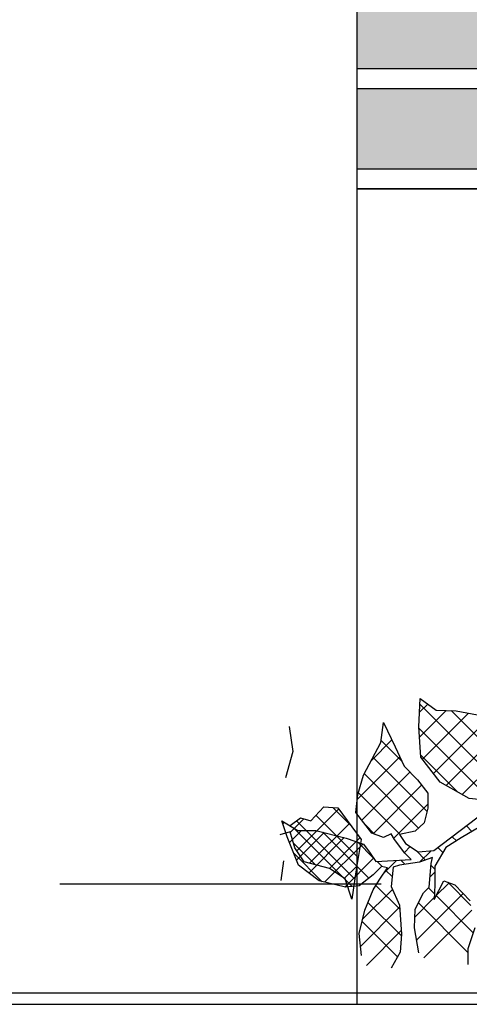
# Paper-space layout 'Layout1' of a CAD drawing. Extents: x -44839 to 114507, y -60399 to 25521.
# Drawn here: x -26796 to -26516, y -617 to -5 of the extents above; entities that cross this region are included whole.
import ezdxf

# ---------------------------------------------------------------- set-up
doc = ezdxf.new("R2010")
doc.units = 0
doc.header["$LTSCALE"] = 400
doc.header["$MEASUREMENT"] = 0
doc.linetypes.add('DASHED', pattern=[0.75, 0.5, -0.25])
for name, color, linetype in [('FIRSTFLPLAN', 7, 'CONTINUOUS'), ('LEAVES3', 85, 'CONTINUOUS'), ('LEAVES4', 97, 'CONTINUOUS'), ('TREE-OUTLINE', 116, 'CONTINUOUS')]:
    doc.layers.add(name, color=color, linetype=linetype)

psp = doc.layouts.get("Layout1")

# ---------------------------------------------------------------- hatches: boundary and pattern name
at = {"layer": 'FIRSTFLPLAN'}
h = psp.add_hatch(color=33, dxfattribs=at)
h.dxf.hatch_style = 1
h.paths.add_polyline_path([(-26586.23, 214.79), (-26586.23, 264.79), (-25138.73, 264.79), (-25138.73, 214.79)])
h.paths.add_polyline_path([(-25138.73, 202.29), (-25138.73, 152.29), (-26586.23, 152.29), (-26586.23, 202.29)])
h.paths.add_polyline_path([(-25138.73, 139.79), (-25138.73, 89.79), (-26586.23, 89.79), (-26586.23, 139.79)])
h.paths.add_polyline_path([(-26586.23, 27.29), (-26586.23, 77.29), (-25138.73, 77.29), (-25138.73, 27.29)])
h.paths.add_polyline_path([(-26586.23, -35.21), (-26586.23, 14.79), (-25138.73, 14.79), (-25138.73, -35.21)])
h.paths.add_polyline_path([(-25138.73, -47.71), (-25138.73, -97.71), (-26586.23, -97.71), (-26586.23, -47.71)])
h.paths.add_polyline_path([(-26811.23, 264.79), (-26811.23, 214.79), (-27811.23, 214.79), (-27811.23, 264.79)])
h.paths.add_polyline_path([(-26811.23, 202.29), (-26811.23, 152.29), (-27811.23, 152.29), (-27811.23, 202.29)])
h.paths.add_polyline_path([(-27811.23, 89.79), (-27811.23, 139.79), (-26811.23, 139.79), (-26811.23, 89.79)])
h.paths.add_polyline_path([(-27811.23, 27.29), (-27811.23, 77.29), (-26811.23, 77.29), (-26811.23, 27.29)])
h.paths.add_polyline_path([(-26811.23, 14.79), (-26811.23, -35.21), (-27811.23, -35.21), (-27811.23, 14.79)])
h.paths.add_polyline_path([(-27811.23, -97.71), (-27811.23, -47.71), (-26811.23, -47.71), (-26811.23, -97.71)])
h.paths.add_polyline_path([(-27811.23, -160.21), (-27811.23, -110.21), (-26811.23, -110.21), (-26811.23, -160.21)])
h.paths.add_polyline_path([(-27811.23, -222.71), (-27811.23, -172.71), (-26811.23, -172.71), (-26811.23, -222.71)])
h.paths.add_polyline_path([(-26811.23, -235.21), (-26811.23, -285.21), (-27811.23, -285.21), (-27811.23, -235.21)])
h.paths.add_polyline_path([(-26811.23, -297.71), (-26811.23, -347.71), (-27811.23, -347.71), (-27811.23, -297.71)])
h.paths.add_polyline_path([(-27811.23, -410.21), (-27811.23, -360.21), (-26811.23, -360.21), (-26811.23, -410.21)])
h.paths.add_polyline_path([(-26811.23, -422.71), (-26811.23, -472.71), (-27811.23, -472.71), (-27811.23, -422.71)])
h.paths.add_polyline_path([(-26811.23, -472.71), (-26811.23, -522.71), (-27811.23, -522.71), (-27811.23, -472.71)])
h.paths.add_polyline_path([(-26811.23, -542.41), (-26811.23, -585.21), (-27811.23, -585.21), (-27811.23, -542.41)])
h.paths.add_polyline_path([(-23466.23, 264.79), (-23466.23, 214.79), (-24913.73, 214.79), (-24913.73, 264.79)])
h.paths.add_polyline_path([(-23466.23, 202.29), (-23466.23, 152.29), (-24913.73, 152.29), (-24913.73, 202.29)])
h.paths.add_polyline_path([(-23466.23, 139.79), (-23466.23, 89.79), (-24913.73, 89.79), (-24913.73, 139.79)])
h.paths.add_polyline_path([(-23466.23, 77.29), (-23466.23, 27.29), (-24913.73, 27.29), (-24913.73, 77.29)])
h.paths.add_polyline_path([(-24913.73, -35.21), (-24913.73, 14.79), (-23466.23, 14.79), (-23466.23, -35.21)])
h.paths.add_polyline_path([(-24913.73, -97.71), (-24913.73, -47.71), (-23466.23, -47.71), (-23466.23, -97.71)])

# ---------------------------------------------------------------- linework, layer by layer
at = {"layer": 'FIRSTFLPLAN', "color": 0}
for p, q in [((-26586.23, -617.41), (-26586.23, 289.79)), ((-26586.23, -35.21), (-25138.73, -35.21)), ((-26586.23, -35.21), (-25138.73, -35.21)), ((-26586.23, -47.71), (-25138.73, -47.71)), ((-26586.23, -97.71), (-25138.73, -97.71)), ((-25138.73, -110.21), (-26586.23, -110.21)), ((-26586.23, -110.21), (-25138.73, -110.21)), ((-36847.17, -610.21), (-20178.09, -610.21)), ((-36847.17, -617.41), (-20178.09, -617.41))]:
    psp.add_line(p, q, dxfattribs=at)
at = {"layer": 'FIRSTFLPLAN', "color": 252, "linetype": 'DASHED'}
psp.add_line((-30971.23, -542.41), (-23621.23, -542.41), dxfattribs=at)
at = {"layer": 'LEAVES3'}
for p, q in [((-26623.72, -522.01), (-26597.62, -495.91)), ((-26590.3, -505.87), (-26601.28, -494.88)), ((-26627.81, -510.55), (-26619.34, -502.08)), ((-26585.57, -526.16), (-26611.91, -499.81)), ((-26587.67, -539.61), (-26623.99, -503.29)), ((-26615.83, -529.68), (-26591.03, -504.88)), ((-26603.48, -532.88), (-26584.43, -513.84)), ((-26612.22, -530.62), (-26625.94, -516.9)), ((-26594.03, -538.99), (-26586.44, -531.4))]:
    psp.add_line(p, q, dxfattribs=at)
at = {"layer": 'LEAVES4'}
for p, q in [((-26542.24, -430.6), (-26547.42, -435.78)), ((-26530.7, -434.62), (-26547.4, -451.33)), ((-26547.17, -430.77), (-26496.92, -481.02)), ((-26527.65, -434.73), (-26486.74, -475.65)), ((-26516.86, -436.33), (-26545.52, -465)), ((-26502.38, -437.42), (-26538.71, -473.75)), ((-26569.66, -442.47), (-26569.89, -442.7)), ((-26547.79, -445.71), (-26505.12, -488.38)), ((-26491.39, -441.98), (-26530.72, -481.31)), ((-26564.57, -452.94), (-26577.54, -465.91)), ((-26485.22, -451.36), (-26520.82, -486.97)), ((-26571.35, -453.26), (-26558.24, -466.37)), ((-26559.57, -463.49), (-26586.11, -490.03)), ((-26576.4, -463.76), (-26542.72, -497.44)), ((-26546.65, -462.4), (-26523.77, -485.28)), ((-26553.43, -472.9), (-26583.38, -502.85)), ((-26581.81, -473.92), (-26547.94, -507.79)), ((-26546.12, -481.15), (-26576.26, -511.3)), ((-26585.44, -485.83), (-26559.51, -511.76)), ((-26542.26, -492.85), (-26563.44, -514.03)), ((-26631.45, -504.26), (-26632.42, -505.23)), ((-26625.83, -507.67), (-26589.37, -544.14)), ((-26581.38, -505.45), (-26575.14, -511.69)), ((-26518.19, -506.41), (-26514.75, -509.86)), ((-26620.9, -509.27), (-26628.29, -516.66)), ((-26606.68, -510.6), (-26623.92, -527.84)), ((-26594.23, -513.71), (-26616.28, -535.76)), ((-26607.57, -510.38), (-26578.98, -538.97)), ((-26527.04, -513.13), (-26524.44, -515.73)), ((-26582.7, -517.73), (-26606.45, -541.48)), ((-26585.76, -516.63), (-26576.13, -526.26)), ((-26553.19, -519.34), (-26556.83, -522.98)), ((-26535.88, -519.84), (-26532.79, -522.93)), ((-26625.66, -523.4), (-26607.93, -541.13)), ((-26575.95, -526.54), (-26593.87, -544.46)), ((-26549.44, -521.83), (-26543.62, -527.66)), ((-26540.2, -521.9), (-26547.32, -529.02)), ((-26573.81, -528.59), (-26570.65, -531.74)), ((-26561.73, -527.88), (-26568.99, -535.13)), ((-26559.11, -527.72), (-26556.52, -530.31)), ((-26540.21, -531.07), (-26537.87, -533.4)), ((-26568.29, -534.1), (-26564.42, -537.97)), ((-26537.87, -535.13), (-26540.83, -538.08)), ((-26574.47, -543.47), (-26559.73, -558.21)), ((-26541.84, -544.99), (-26538.14, -548.69)), ((-26528.97, -541.78), (-26537.19, -550)), ((-26529.82, -541.46), (-26515.42, -555.86)), ((-26564.26, -545.96), (-26582.79, -564.5)), ((-26538.25, -551.07), (-26550.18, -563)), ((-26520.18, -548.56), (-26549.17, -577.54)), ((-26537.07, -549.77), (-26513.96, -572.88)), ((-26559.82, -557.07), (-26584.13, -581.39)), ((-26579.48, -554.02), (-26558.7, -574.81)), ((-26548.03, -554.36), (-26517.28, -585.11)), ((-26514.9, -558.83), (-26544.67, -588.6)), ((-26583.13, -565.93), (-26561.14, -587.92)), ((-26558.78, -571.59), (-26580.42, -593.24))]:
    psp.add_line(p, q, dxfattribs=at)
at = {"layer": 'TREE-OUTLINE', "color": 97}
for p, q in [((-26547.86, -444.73), (-26546.99, -427.09)), ((-26546.99, -427.09), (-26537.09, -434.4)), ((-26537.09, -434.4), (-26524.6, -434.83)), ((-26524.6, -434.83), (-26511.26, -437.42)), ((-26571.54, -454.63), (-26569.81, -442.15)), ((-26569.81, -442.15), (-26562.49, -457.21)), ((-26546.56, -463.66), (-26547.86, -444.73)), ((-26582.3, -474.85), (-26571.54, -454.63)), ((-26562.49, -457.21), (-26556.9, -469.25)), ((-26534.51, -479.15), (-26546.56, -463.66)), ((-26556.9, -469.25), (-26548.72, -477.86)), ((-26585.75, -486.89), (-26582.3, -474.85)), ((-26548.72, -477.86), (-26542.26, -486.03)), ((-26516.42, -489.48), (-26534.51, -479.15)), ((-26587.04, -498.08), (-26585.75, -486.89)), ((-26542.26, -486.03), (-26542.26, -495.5)), ((-26506.52, -490.34), (-26516.42, -489.48)), ((-26542.26, -495.5), (-26544.41, -504.53)), ((-26577.13, -510.99), (-26587.04, -498.08)), ((-26516.85, -505.4), (-26505.66, -496.79)), ((-26629.67, -513.14), (-26633.11, -503.24)), ((-26633.11, -503.24), (-26623.21, -509.27)), ((-26544.41, -504.53), (-26550.01, -509.7)), ((-26538.38, -521.74), (-26516.85, -505.4)), ((-26509.89, -506.98), (-26521.51, -513.86)), ((-26622.78, -530.78), (-26629.67, -513.14)), ((-26623.21, -509.27), (-26612.01, -509.27)), ((-26612.01, -509.27), (-26593.07, -514)), ((-26593.07, -514), (-26582.3, -517.87)), ((-26569.81, -513.57), (-26577.13, -510.99)), ((-26565.08, -511.42), (-26569.81, -513.57)), ((-26562.93, -514.86), (-26565.08, -511.42)), ((-26550.01, -509.7), (-26559.91, -511.85)), ((-26559.91, -511.85), (-26556.04, -517.44)), ((-26521.51, -513.86), (-26530.98, -519.89)), ((-26582.3, -517.87), (-26578, -523.47)), ((-26556.47, -523.47), (-26562.93, -514.86)), ((-26556.04, -517.44), (-26548.29, -522.61)), ((-26530.98, -519.89), (-26537.87, -531.5)), ((-26578, -523.47), (-26574.55, -528.63)), ((-26552.59, -527.34), (-26556.47, -523.47)), ((-26548.29, -522.61), (-26538.38, -521.74)), ((-26539.24, -526.05), (-26547.42, -529.06)), ((-26540.1, -529.92), (-26539.24, -526.05)), ((-26609.86, -540.68), (-26622.78, -530.78)), ((-26571.11, -531.64), (-26576.27, -536.8)), ((-26574.55, -528.63), (-26552.59, -527.34)), ((-26572.4, -540.25), (-26567.23, -532.5)), ((-26567.23, -532.5), (-26571.11, -531.64)), ((-26563.79, -532.07), (-26565.08, -544.12)), ((-26559.91, -530.78), (-26563.79, -532.07)), ((-26547.42, -529.06), (-26559.91, -530.78)), ((-26541.4, -544.55), (-26540.1, -529.92)), ((-26537.87, -531.5), (-26537.87, -543.12)), ((-26576.27, -536.8), (-26584.89, -543.69)), ((-26593.5, -544.55), (-26609.86, -540.68)), ((-26584.89, -543.69), (-26593.5, -544.55)), ((-26576.27, -546.27), (-26572.4, -540.25)), ((-26565.08, -544.12), (-26559.91, -555.74)), ((-26544.84, -547.99), (-26541.4, -544.55)), ((-26538.3, -552.16), (-26532.28, -540.54)), ((-26537.87, -543.12), (-26538.3, -552.16)), ((-26532.28, -540.54), (-26525.39, -543.12)), ((-26525.39, -543.12), (-26515.91, -553.02)), ((-26581.44, -558.75), (-26576.27, -546.27)), ((-26550.01, -558.32), (-26544.84, -547.99)), ((-26559.91, -555.74), (-26558.62, -573.81)), ((-26584.89, -573.38), (-26581.44, -558.75)), ((-26550.44, -569.93), (-26550.01, -558.32)), ((-26583.59, -587.14), (-26584.89, -573.38)), ((-26558.62, -573.81), (-26559.48, -584.99)), ((-26547.86, -585.42), (-26550.44, -569.93)), ((-26512.98, -569.93), (-26517.28, -582.84)), ((-26559.48, -584.99), (-26565.08, -594.89)), ((-26517.28, -582.84), (-26517.28, -592.74))]:
    psp.add_line(p, q, dxfattribs=at)
at = {"layer": 'TREE-OUTLINE', "color": 85}
for p, q in [((-26628.49, -444.5), (-26626.16, -460.2)), ((-26626.16, -460.2), (-26630.82, -476.48)), ((-26615.11, -503.23), (-26606.96, -494.51)), ((-26606.96, -494.51), (-26598.23, -495.09)), ((-26598.23, -495.09), (-26583.68, -514.86)), ((-26627.91, -506.14), (-26621.51, -501.48)), ((-26621.51, -501.48), (-26615.11, -503.23)), ((-26627.91, -510.21), (-26634.31, -511.95)), ((-26625, -520.09), (-26627.91, -510.21)), ((-26619.18, -528.81), (-26625, -520.09)), ((-26583.68, -514.86), (-26586.59, -532.3)), ((-26631.98, -528.23), (-26633.73, -540.44)), ((-26603.47, -532.88), (-26619.18, -528.81)), ((-26586.59, -532.3), (-26589.5, -552.07)), ((-26593.58, -539.28), (-26603.47, -532.88)), ((-26589.5, -552.07), (-26593.58, -539.28))]:
    psp.add_line(p, q, dxfattribs=at)

doc.saveas('drawing.dxf')
